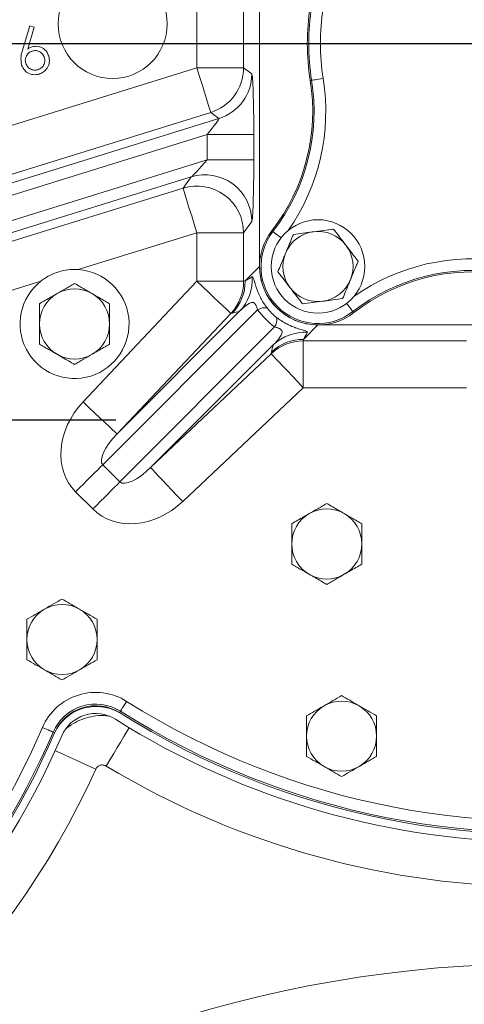
# Model space of a CAD drawing. Units: millimetres. Extents: x 11 to 1180, y 5 to 832.
# Drawn here: x 559 to 588, y 276 to 339 of the extents above; entities that cross this region are included whole.
import ezdxf

# ---------------------------------------------------------------- set-up
doc = ezdxf.new("R2010")
doc.units = ezdxf.units.MM
doc.layers.add('SLD-0', color=7, linetype='Continuous')

# ---------------------------------------------------------------- blocks, each defined once
blk = doc.blocks.new('SW_CENTERMARKSYMBOL_18')
at = {"layer": 'SLD-0', "color": 0}
blk.add_line((1.27, 0), (50.536, 0), dxfattribs=at)

msp = doc.modelspace()

# ---------------------------------------------------------------- linework, layer by layer
at = {"color": 7, "linetype": 'Continuous', "lineweight": 15}
for p, q in [((570.751342, 336.202382), (570.751342, 353.11298)), ((573.749515, 353.11298), (573.749515, 336.202382)), ((574.779841, 352.082653), (574.779841, 323.453084)), ((559.5559, 337.336462), (560.01924, 338.89175)), ((560.301092, 338.811822), (559.893638, 337.409178)), ((560.01924, 338.89175), (560.301092, 338.811822)), ((573.749515, 336.202382), (570.751342, 336.202382)), ((573.749515, 336.202382), (574.277895, 335.813106)), ((578.119939, 335.40734), (578.031508, 335.393161)), ((571.639894, 333.338903), (541.228727, 323.902167)), ((572.168274, 332.949626), (571.639894, 333.338903)), ((574.404279, 331.928321), (571.406106, 331.928321)), ((571.406106, 330.303876), (571.406106, 331.928321)), ((574.404279, 331.928321), (574.404279, 330.303876)), ((574.404279, 330.303876), (571.406106, 330.303876)), ((569.862789, 328.486941), (570.391171, 329.204137)), ((574.277895, 326.340657), (573.749515, 325.623462)), ((570.751342, 325.623462), (563.134473, 323.25991)), ((570.751342, 325.623462), (573.749515, 325.623462)), ((570.751342, 322.504442), (570.751342, 325.623462)), ((573.749515, 325.623462), (573.749515, 322.504442)), ((575.637375, 325.698682), (575.566603, 325.753569)), ((573.854758, 322.528001), (574.779841, 323.453084)), ((563.442641, 314.76529), (570.751342, 322.504442)), ((570.751342, 322.504442), (573.749515, 322.504442)), ((573.749515, 322.504442), (573.854758, 322.528001)), ((574.648727, 320.671308), (564.706265, 310.728843)), ((565.623312, 312.705907), (573.495834, 320.578429)), ((572.932015, 320.445058), (565.623312, 312.705907)), ((573.037258, 320.468617), (572.932015, 320.445058)), ((580.773155, 320.562902), (580.828041, 320.492131)), ((565.803316, 309.631792), (575.745781, 319.574255)), ((578.527556, 319.705368), (577.602474, 318.780285)), ((578.527556, 319.705368), (607.157126, 319.705368)), ((577.602474, 318.780285), (577.578915, 318.675042)), ((577.578915, 318.675042), (588.064795, 318.675042)), ((577.578915, 318.675042), (577.578915, 315.676869)), ((575.652902, 318.421361), (567.78038, 310.548839)), ((567.78038, 310.548839), (575.519531, 317.857542)), ((575.519531, 317.857542), (575.543089, 317.962785)), ((577.578915, 315.676869), (569.839763, 308.368168)), ((588.064795, 315.676869), (577.578915, 315.676869)), ((564.706265, 310.728843), (565.803316, 309.631792)), ((564.065632, 307.894108), (562.968581, 308.991159)), ((565.839498, 294.915832), (565.78316, 294.826425)), ((561.521572, 293.575956), (561.618629, 293.534151))]:
    msp.add_line(p, q, dxfattribs=at)
at = {"color": 8, "linetype": 'Continuous', "lineweight": 15}
for p, q in [((540.522826, 326.822324), (570.751342, 336.202382)), ((541.70606, 323.49705), (572.168274, 332.949626)), ((571.406106, 331.928321), (542.610914, 322.99303)), ((543.874067, 321.760547), (571.406106, 330.303876)), ((570.391171, 329.204137), (544.263475, 321.096583)), ((544.467085, 320.606529), (569.862789, 328.486941)), ((560.727277, 322.512944), (545.309239, 317.728651))]:
    msp.add_line(p, q, dxfattribs=at)
at = {"color": 7, "linetype": 'Continuous', "lineweight": 15, "flags": 128}
for points in [[(571.639894, 333.338903), (571.617649, 333.410593), (571.563569, 333.584869), (571.479645, 333.855327), (571.368958, 334.21203), (571.235577, 334.641869), (571.084401, 335.12905), (570.92099, 335.655671), (570.751342, 336.202382)], [(578.119939, 335.40734), (578.138989, 335.410394), (578.18438, 335.417672), (578.254454, 335.428907), (578.346649, 335.443689), (578.457598, 335.461479), (578.583247, 335.481625), (578.719004, 335.503391), (578.859909, 335.525983)], [(570.751342, 325.623462), (570.581696, 326.170173), (570.418282, 326.696794), (570.267106, 327.183975), (570.133726, 327.613814), (570.02304, 327.970516), (569.939115, 328.240975), (569.885037, 328.41525), (569.862789, 328.486941)], [(572.932015, 320.445058), (572.892236, 320.482624), (572.789051, 320.58007), (572.625517, 320.734509), (572.406473, 320.941369), (572.138411, 321.194521), (571.829267, 321.48647), (571.4882, 321.808568), (571.125309, 322.151275), (570.751342, 322.504442)], [(577.578915, 315.676869), (577.225748, 316.050836), (576.883041, 316.413728), (576.560943, 316.754795), (576.268994, 317.063938), (576.015842, 317.332), (575.808982, 317.551044), (575.654543, 317.714578), (575.557097, 317.817763), (575.519531, 317.857542)], [(565.623312, 312.705907), (565.583535, 312.743473), (565.48035, 312.840919), (565.316814, 312.995358), (565.097772, 313.202218), (564.82971, 313.45537), (564.520566, 313.747319), (564.179499, 314.069415), (563.816608, 314.412124), (563.442641, 314.76529)], [(564.706265, 310.728843), (564.548121, 310.570701), (564.367263, 310.389844), (564.166291, 310.188872), (563.948097, 309.970676), (563.715814, 309.738395), (563.472788, 309.495368), (563.222509, 309.24509), (562.968581, 308.991159)], [(569.839763, 308.368168), (569.486596, 308.742135), (569.143888, 309.105027), (568.821792, 309.446094), (568.529843, 309.755237), (568.276691, 310.023299), (568.069831, 310.242341), (567.915392, 310.405877), (567.817946, 310.509062), (567.78038, 310.548839)], [(565.803316, 309.631792), (565.645174, 309.473648), (565.464317, 309.29279), (565.263345, 309.091819), (565.045149, 308.873625), (564.812868, 308.641342), (564.569841, 308.398315), (564.319563, 308.148037), (564.065632, 307.894108)], [(565.839498, 294.915832), (565.849502, 294.931709), (565.873823, 294.970303), (565.911566, 295.030198), (565.961343, 295.109193), (566.021328, 295.204385), (566.089314, 295.312277), (566.162805, 295.428901), (566.239097, 295.549973)], [(561.521572, 293.575956), (561.504339, 293.583381), (561.46244, 293.60143), (561.397423, 293.629437), (561.31167, 293.666377), (561.208334, 293.71089), (561.091215, 293.761342), (560.964611, 293.815876), (560.833183, 293.87249)]]:
    msp.add_lwpolyline(points, dxfattribs=at)
at = {"color": 8, "linetype": 'Continuous', "lineweight": 15, "flags": 128}
for points in [[(575.637375, 325.698682), (575.65262, 325.686858), (575.688946, 325.658685), (575.745024, 325.615191), (575.818807, 325.557967), (575.9076, 325.489103), (576.008155, 325.411116), (576.116799, 325.326853), (576.159252, 325.293929)], [(580.773155, 320.562902), (580.761331, 320.578148), (580.733157, 320.614473), (580.689664, 320.670552), (580.632439, 320.744335), (580.563576, 320.833127), (580.485589, 320.933682), (580.401326, 321.042326), (580.368402, 321.08478)], [(566.407068, 293.85678), (566.25478, 293.603818), (566.067398, 293.292559), (565.861935, 292.95127), (565.641652, 292.585365), (565.410043, 292.200643), (565.170782, 291.80321), (564.927664, 291.399374)], [(561.653237, 292.38164), (561.921973, 292.259327), (562.252643, 292.108822), (562.615216, 291.943799), (563.003945, 291.76687), (563.412659, 291.580844), (563.834876, 291.388671), (564.263901, 291.193402)]]:
    msp.add_lwpolyline(points, dxfattribs=at)
at = {"color": 7, "linetype": 'Continuous', "lineweight": 15}
for centre, radius in [((565.342341, 339.017868), 3.5), ((578.529841, 323.455368), 3)]:
    msp.add_circle(centre, radius, dxfattribs=at)
for centre, radius, start, end in [((592.842341, 337.767868), 15, 170.89096263, 189.10903737), ((592.842341, 337.767868), 14.91044, 170.89096263, 189.10903737), ((592.842341, 337.767868), 14.161019, 170.89096263, 189.10903737), ((570.747317, 336.205348), 3.002199, 287.29597016, 359.94339892), ((571.275702, 335.816068), 3.002195, 287.2959084, 359.94346512), ((565.689148, 333.414238), 12.5, 322.20387962, 9.10903737), ((565.689148, 333.414238), 12.58956, 322.20387962, 9.10903737), ((571.275131, 326.334425), 3.00277, 0.1189077, 107.12045346), ((570.746749, 325.617227), 3.002773, 0.11897865, 107.12042653), ((578.529841, 323.455368), 3.75, 142.20387962, 307.79612038), ((578.529841, 323.455368), 3.66044, 142.20387962, 307.79612038), ((578.529841, 323.455368), 2.25, 97.47732641, 157.47732641), ((578.529841, 323.455368), 2.25, 37.47732641, 97.47732641), ((578.529841, 323.455368), 2.25, 337.47732641, 37.47732641), ((578.529841, 323.455368), 2.25, 157.47732641, 217.47732641), ((562.898579, 319.767868), 3.5, 128.34334254, 86.1354088), ((588.488711, 310.614675), 12.58956, 80.89096263, 127.79612038), ((588.488711, 310.614675), 12.5, 80.89096263, 127.79612038), ((570.749463, 322.503402), 3.000052, 316.67760383, 0.01986968), ((570.854717, 322.526956), 3.000041, 316.67752245, 0.01995107), ((571.313203, 322.63662), 3.000004, 316.68075887, 2.90821914), ((578.529841, 323.455368), 2.25, 277.47732641, 337.47732641), ((562.897341, 319.767868), 2.25, 120, 180), ((562.897341, 319.767868), 2.25, 60, 120), ((562.897341, 319.767868), 2.25, 360, 60), ((578.529841, 323.455368), 2.25, 217.47732641, 277.47732641), ((575.101297, 320.003454), 0.806751, 78.68864183, 124.12342066), ((562.897341, 319.767868), 2.25, 180, 240), ((562.897341, 319.767868), 2.25, 300, 0), ((575.077927, 320.026824), 0.806751, 325.87657934, 11.31135817), ((577.711093, 316.238731), 3.000004, 87.09178086, 133.31924113), ((577.577875, 315.674991), 3.000052, 89.98013032, 133.32239617), ((577.601429, 315.780244), 3.000041, 89.98004893, 133.32247755), ((562.897341, 319.767868), 2.25, 240, 300), ((579.092341, 305.650368), 2.25, 60, 120), ((579.092341, 305.650368), 2.25, 120, 180), ((579.092341, 305.650368), 2.25, 0, 60), ((592.842341, 337.767868), 49.900733, 237.78327269, 321.32630441), ((592.842341, 337.767868), 50.755953, 237.78327269, 320.33108134), ((592.842341, 337.767868), 50.650277, 237.78327269, 320.44845011), ((579.092341, 305.650368), 2.25, 180, 240), ((579.092341, 305.650368), 2.25, 300, 360), ((579.092341, 305.650368), 2.25, 240, 300), ((562.092341, 299.517868), 2.25, 120, 180), ((562.092341, 299.517868), 2.25, 60, 120), ((562.092341, 299.517868), 2.25, 0, 60), ((562.092341, 299.517868), 2.25, 180, 240), ((562.092341, 299.517868), 2.25, 300, 0), ((562.092341, 299.517868), 2.25, 240, 300), ((564.253604, 292.399104), 3.724267, 57.78327269, 156.69547865), ((564.253604, 292.399104), 2.974723, 57.78327269, 156.69547865), ((564.253604, 292.399104), 2.869047, 57.78327269, 156.69547865), ((564.30038, 292.222079), 3, 61.69598278, 147.9060718), ((580.042341, 293.317868), 2.25, 120, 180), ((580.042341, 293.317868), 2.25, 60, 120), ((580.042341, 293.317868), 2.25, 0, 60), ((564.253604, 292.399104), 2.370659, 57.78327269, 156.69547865), ((592.842341, 337.767868), 51.254341, 237.78327269, 302.21672731), ((515.003591, 313.614118), 51.254341, 265.86000445, 336.69547865), ((515.003591, 313.614118), 50.755953, 266.02784217, 336.69547865), ((580.042341, 293.317868), 2.25, 180, 240), ((580.042341, 293.317868), 2.25, 300, 0), ((592.842341, 337.767868), 54.122699, 238.95129545, 301.04870455), ((580.042341, 293.317868), 2.25, 240, 300), ((515.003591, 313.614118), 54.122699, 291.44600802, 335.52745589), ((592.842341, 200.267868), 78.449856, 50.5613217, 129.4386783)]:
    msp.add_arc(centre, radius, start, end, dxfattribs=at)
at = {"color": 8, "linetype": 'Continuous', "lineweight": 15}
for centre, radius, start, end in [((565.689148, 333.414238), 13.338981, 325.02654463, 9.10903737), ((588.488711, 310.614675), 13.338981, 80.89096263, 124.97345537), ((515.003591, 313.614118), 49.900733, 266.32402122, 336.69547865), ((515.003591, 313.614118), 50.650277, 266.06387352, 336.69547865)]:
    msp.add_arc(centre, radius, start, end, dxfattribs=at)
at = {"color": 7, "linetype": 'Continuous', "lineweight": 15}
for centre, major_axis, ratio, start_param, end_param in [((574.273326, 331.887686), (0.001357, 3.926604), 0.033348375, 4.722749409, 6.258639151), ((571.275153, 331.887686), (0.896906, 1.060871), 0.053285259, 4.7956825, 6.331572242), ((571.275153, 330.26324), (0.896906, 1.060871), 0.053285259, 3.259792758, 4.7956825), ((574.273326, 330.26324), (0.001357, 3.926604), 0.033348375, 3.186859667, 4.722749409), ((578.532127, 323.457654), (2.654882, 2.654882), 0.998782766, 2.356803478, 3.926381829), ((586.814678, 331.740205), (15.601166, 10.431908), 0.045511577, 3.70228912, 3.752680102), ((588.995351, 329.680822), (18.143905, 9.165972), 0.118774583, 3.580894646, 3.631285628), ((580.304599, 325.230126), (5.14141, 5.14141), 0.92833892, 3.026414695, 3.256770612), ((578.566915, 323.492442), (3.022672, 3.022672), 0.877253908, 3.026414695, 3.256770612), ((586.814678, 331.740205), (10.431908, 15.601166), 0.045511577, 2.530505205, 2.580896187), ((584.755294, 333.920878), (9.165972, 18.143905), 0.118774583, 2.651899679, 2.702290661), ((566.205647, 312.228227), (3.237067, 3.237067), 0.819152044, 1.605702912, 3.141592654), ((566.205647, 312.228227), (1.499384, 1.499384), 0.353698745, 1.605702912, 3.141592654), ((567.3027, 311.131175), (1.499384, 1.499384), 0.353698745, 3.141592654, 4.677482395), ((567.3027, 311.131175), (3.237067, 3.237067), 0.819152044, 3.141592654, 4.677482395)]:
    msp.add_ellipse(centre, major_axis=major_axis, ratio=ratio, start_param=start_param, end_param=end_param, dxfattribs=at)
for points, knots in [([(559.893638, 337.409178), (559.94165, 337.441968), (560.027381, 337.50052), (560.124811, 337.535997), (560.167678, 337.551606)], [0, 0, 0, 0, 0.560026342, 1, 1, 1, 1]), ([(560.167678, 337.551606), (560.29484, 337.574291), (560.549336, 337.619694), (560.886696, 337.466144), (561.128286, 337.236603), (561.202613, 337.048799), (561.239794, 336.954851)], [0, 0, 0, 0, 0.279352764, 0.55908321, 0.779433668, 1, 1, 1, 1]), ([(559.489795, 336.406173), (559.466059, 336.582451), (559.423541, 336.898228), (559.515344, 337.202185), (559.5559, 337.336462)], [0, 0, 0, 0, 0.558235329, 1, 1, 1, 1]), ([(560.176694, 337.281173), (560.091506, 337.24344), (559.921066, 337.167945), (559.778178, 336.943377), (559.7176, 336.710181), (559.74882, 336.567619), (559.764434, 336.496317)], [0, 0, 0, 0, 0.279546886, 0.559306536, 0.779589812, 1, 1, 1, 1]), ([(560.960346, 336.86651), (560.922919, 336.951863), (560.848039, 337.122633), (560.623835, 337.266399), (560.390688, 337.327074), (560.248038, 337.296476), (560.176694, 337.281173)], [0, 0, 0, 0, 0.279598452, 0.559402279, 0.779642763, 1, 1, 1, 1]), ([(560.547487, 336.083457), (560.632589, 336.12105), (560.802858, 336.196264), (560.945569, 336.420309), (561.007282, 336.652903), (560.975994, 336.795296), (560.960346, 336.86651)], [0, 0, 0, 0, 0.279529653, 0.5592716, 0.779582608, 1, 1, 1, 1]), ([(561.239794, 336.954851), (561.265702, 336.819735), (561.317481, 336.549689), (561.165193, 336.184525), (560.91964, 335.927589), (560.721211, 335.8448), (560.622004, 335.803409)], [0, 0, 0, 0, 0.279682892, 0.558981976, 0.779505544, 1, 1, 1, 1]), ([(560.622004, 335.803409), (560.489544, 335.77906), (560.224741, 335.730384), (559.865573, 335.874966), (559.611754, 336.114455), (559.53045, 336.30893), (559.489795, 336.406173)], [0, 0, 0, 0, 0.279671318, 0.55909612, 0.77953409, 1, 1, 1, 1]), ([(559.764434, 336.496317), (559.80219, 336.411351), (559.877724, 336.241369), (560.100938, 336.097281), (560.333928, 336.036715), (560.476289, 336.067874), (560.547487, 336.083457)], [0, 0, 0, 0, 0.279551105, 0.5592656, 0.779581396, 1, 1, 1, 1]), ([(576.949048, 325.517187), (576.917245, 325.440494), (576.755278, 325.049908), (576.586828, 324.643687), (576.451453, 324.317229)], [0, 0, 0, 0, 0.196353206, 1, 1, 1, 1]), ([(578.23704, 325.686235), (578.20651, 325.682228), (577.975313, 325.651883), (577.539402, 325.59467), (577.147031, 325.543172), (576.949048, 325.517187)], [0, 0, 0, 0, 0.070090103, 0.530783775, 1, 1, 1, 1]), ([(579.525032, 325.855284), (579.315856, 325.82783), (578.89367, 325.772418), (578.457238, 325.715136), (578.23704, 325.686235)], [0, 0, 0, 0, 0.495458299, 1, 1, 1, 1]), ([(580.315428, 324.824375), (580.296693, 324.848811), (580.154816, 325.033862), (579.887311, 325.382764), (579.646527, 325.696818), (579.525032, 325.855284)], [0, 0, 0, 0, 0.0700897914, 0.5307842142, 1, 1, 1, 1]), ([(581.105824, 323.793466), (580.97746, 323.96089), (580.718379, 324.298808), (580.450556, 324.648128), (580.315428, 324.824375)], [0, 0, 0, 0, 0.495457755, 1, 1, 1, 1]), ([(576.451453, 324.317229), (576.414354, 324.227765), (576.246, 323.821781), (576.081842, 323.425908), (575.953859, 323.117271)], [0, 0, 0, 0, 0.2203647, 1, 1, 1, 1]), ([(580.608229, 322.593508), (580.743604, 322.919966), (580.912055, 323.326187), (581.074022, 323.716773), (581.105824, 323.793466)], [0, 0, 0, 0, 0.803646846, 1, 1, 1, 1]), ([(560.727277, 322.512944), (560.885088, 322.625858), (561.205282, 322.854955), (561.747514, 323.089754), (562.322885, 323.236702), (562.78994, 323.276516), (563.061723, 323.263416), (563.134473, 323.25991)], [0, 0, 0, 0, 0.225525401, 0.457582671, 0.683106876, 0.915174966, 1, 1, 1, 1]), ([(575.953859, 323.117271), (576.082222, 322.949847), (576.341302, 322.611928), (576.609125, 322.262608), (576.744253, 322.086361)], [0, 0, 0, 0, 0.495458031, 1, 1, 1, 1]), ([(561.772342, 321.716425), (561.953769, 321.821173), (562.232528, 321.982115), (562.612647, 322.201576), (562.80175, 322.310754), (562.897342, 322.365944)], [0, 0, 0, 0, 0.479641928, 0.736956496, 1, 1, 1, 1]), ([(562.897342, 322.365944), (563.024577, 322.292485), (563.391725, 322.080511), (563.773119, 321.860313), (564.02234, 321.716425)], [0, 0, 0, 0, 0.346549742, 1, 1, 1, 1]), ([(574.309344, 322.788829), (574.323445, 322.789311), (574.345942, 322.79008), (574.382924, 322.703622), (574.42664, 322.561923), (574.484406, 322.348778), (574.572484, 322.074393), (574.665157, 321.825572), (574.785228, 321.555782), (574.943019, 321.259662), (575.099004, 321.009895), (575.217054, 320.851523), (575.259533, 320.794535)], [0, 0, 0, 0, 0.213695532, 0.340919412, 0.468001334, 0.624932619, 0.695091956, 0.765017094, 0.840875882, 0.886625131, 0.959203133, 1, 1, 1, 1]), ([(580.110633, 321.39355), (580.238618, 321.702187), (580.402778, 322.09806), (580.57113, 322.504044), (580.608229, 322.593508)], [0, 0, 0, 0, 0.779635628, 1, 1, 1, 1]), ([(560.647339, 321.066906), (560.774575, 321.140365), (561.141725, 321.352339), (561.523119, 321.572537), (561.772342, 321.716425)], [0, 0, 0, 0, 0.3465501, 1, 1, 1, 1]), ([(564.02234, 321.716425), (564.203768, 321.611677), (564.482527, 321.450734), (564.862648, 321.231276), (565.051749, 321.122096), (565.147341, 321.066906)], [0, 0, 0, 0, 0.479641916, 0.736957349, 1, 1, 1, 1]), ([(576.744253, 322.086361), (576.762989, 322.061925), (576.904867, 321.876876), (577.172371, 321.527972), (577.413155, 321.213918), (577.53465, 321.055452)], [0, 0, 0, 0, 0.070090191, 0.530784839, 1, 1, 1, 1]), ([(560.647339, 319.767869), (560.647339, 319.949809), (560.647339, 320.314688), (560.647339, 320.75715), (560.647339, 320.999064), (560.647339, 321.066906)], [0, 0, 0, 0, 0.417126318, 0.836541772, 1, 1, 1, 1]), ([(565.147341, 321.066906), (565.147341, 321.045015), (565.147341, 320.813588), (565.147341, 320.367929), (565.147341, 319.956105), (565.147341, 319.767869)], [0, 0, 0, 0, 0.053674473, 0.567453038, 1, 1, 1, 1]), ([(574.648727, 320.671308), (574.636404, 320.720046), (574.618008, 320.792797), (574.577523, 320.903635), (574.54097, 320.982743), (574.498614, 321.050824), (574.444443, 321.110761), (574.332147, 321.171007), (574.127203, 321.115123), (573.838154, 320.90443), (573.610338, 320.687475), (573.495834, 320.578429)], [0, 0, 0, 0, 0.054364762, 0.081149625, 0.108178359, 0.131856558, 0.161699643, 0.213264275, 0.374273509, 0.685498629, 1, 1, 1, 1]), ([(577.53465, 321.055452), (577.743826, 321.082907), (578.166012, 321.13832), (578.602444, 321.1956), (578.822642, 321.2245)], [0, 0, 0, 0, 0.495458435, 1, 1, 1, 1]), ([(578.822642, 321.2245), (578.853172, 321.228507), (579.084369, 321.258852), (579.520279, 321.316068), (579.91265, 321.367565), (580.110633, 321.39355)], [0, 0, 0, 0, 0.070090138, 0.530784223, 1, 1, 1, 1]), ([(560.647339, 318.468831), (560.647339, 318.490721), (560.647339, 318.722149), (560.647339, 319.167808), (560.647339, 319.579632), (560.647339, 319.767869)], [0, 0, 0, 0, 0.053674397, 0.567452231, 1, 1, 1, 1]), ([(565.147341, 319.767869), (565.147341, 319.585928), (565.147341, 319.221049), (565.147341, 318.778586), (565.147341, 318.536672), (565.147341, 318.468831)], [0, 0, 0, 0, 0.417127146, 0.836542004, 1, 1, 1, 1]), ([(575.869008, 320.185061), (575.963131, 320.1161), (576.160838, 319.971248), (576.432361, 319.814078), (576.742965, 319.656781), (576.948193, 319.572631), (577.174329, 319.490017), (577.348537, 319.433088), (577.600883, 319.360936), (577.777509, 319.311286), (577.86844, 319.268411), (577.865015, 319.246055), (577.863302, 319.234871)], [0, 0, 0, 0, 0.066145989, 0.138939614, 0.171034104, 0.27488613, 0.291837473, 0.375610191, 0.459645764, 0.652450418, 0.826137944, 1, 1, 1, 1]), ([(575.652902, 318.421361), (575.81014, 318.586636), (576.041415, 318.829731), (576.214227, 319.118383), (576.233131, 319.263937), (576.19895, 319.34858), (576.154581, 319.401105), (576.089356, 319.447963), (576.02238, 319.483461), (575.937341, 319.518976), (575.841888, 319.550459), (575.777761, 319.566337), (575.745781, 319.574255)], [0, 0, 0, 0, 0.454176858, 0.668030613, 0.775180109, 0.815992019, 0.857141859, 0.8809812, 0.904945036, 0.927144292, 0.963665995, 1, 1, 1, 1]), ([(561.772342, 317.819311), (561.590913, 317.924059), (561.312154, 318.085), (560.932035, 318.304462), (560.742932, 318.41364), (560.647339, 318.468831)], [0, 0, 0, 0, 0.47964259, 0.736955275, 1, 1, 1, 1]), ([(565.147341, 318.468831), (565.020106, 318.395371), (564.652957, 318.183397), (564.271563, 317.963199), (564.02234, 317.819311)], [0, 0, 0, 0, 0.346549316, 1, 1, 1, 1]), ([(562.897342, 317.169792), (562.770106, 317.243251), (562.402957, 317.455225), (562.021563, 317.675423), (561.772342, 317.819311)], [0, 0, 0, 0, 0.346550526, 1, 1, 1, 1]), ([(564.02234, 317.819311), (563.840913, 317.714563), (563.562155, 317.553621), (563.182035, 317.334162), (562.992933, 317.224983), (562.897342, 317.169792)], [0, 0, 0, 0, 0.479642504, 0.736957027, 1, 1, 1, 1]), ([(577.967341, 307.598925), (578.148769, 307.703673), (578.427527, 307.864615), (578.807648, 308.084075), (578.996749, 308.193254), (579.092341, 308.248444)], [0, 0, 0, 0, 0.479642538, 0.73695675, 1, 1, 1, 1]), ([(579.092341, 308.248444), (579.219577, 308.174985), (579.586725, 307.963012), (579.968119, 307.742814), (580.217341, 307.598925)], [0, 0, 0, 0, 0.346550134, 1, 1, 1, 1]), ([(576.84234, 306.949406), (576.969576, 307.022865), (577.336725, 307.234839), (577.718119, 307.455037), (577.967341, 307.598925)], [0, 0, 0, 0, 0.346550526, 1, 1, 1, 1]), ([(580.217341, 307.598925), (580.398769, 307.494177), (580.677527, 307.333235), (581.057648, 307.113775), (581.246749, 307.004596), (581.342341, 306.949406)], [0, 0, 0, 0, 0.479642538, 0.73695675, 1, 1, 1, 1]), ([(576.84234, 305.650367), (576.84234, 305.832308), (576.84234, 306.197187), (576.84234, 306.63965), (576.84234, 306.881565), (576.84234, 306.949406)], [0, 0, 0, 0, 0.417127146, 0.836542004, 1, 1, 1, 1]), ([(581.342341, 306.949406), (581.342341, 306.927516), (581.342341, 306.696087), (581.342341, 306.250427), (581.342341, 305.838604), (581.342341, 305.650367)], [0, 0, 0, 0, 0.053674398, 0.567453646, 1, 1, 1, 1]), ([(576.84234, 304.351329), (576.84234, 304.373219), (576.84234, 304.604647), (576.84234, 305.050307), (576.84234, 305.462131), (576.84234, 305.650367)], [0, 0, 0, 0, 0.053674398, 0.567453646, 1, 1, 1, 1]), ([(581.342341, 305.650367), (581.342341, 305.468428), (581.342341, 305.103549), (581.342341, 304.661087), (581.342341, 304.419171), (581.342341, 304.351329)], [0, 0, 0, 0, 0.417124336, 0.836540636, 1, 1, 1, 1]), ([(577.967341, 303.70181), (577.785913, 303.806557), (577.507154, 303.967499), (577.127036, 304.186962), (576.937933, 304.296139), (576.84234, 304.351329)], [0, 0, 0, 0, 0.479641924, 0.736956842, 1, 1, 1, 1]), ([(581.342341, 304.351329), (581.215106, 304.27787), (580.847956, 304.065898), (580.466562, 303.845699), (580.217341, 303.70181)], [0, 0, 0, 0, 0.346549223, 1, 1, 1, 1]), ([(579.092341, 303.05229), (578.965106, 303.125751), (578.597958, 303.337726), (578.216563, 303.557922), (577.967341, 303.70181)], [0, 0, 0, 0, 0.34655062, 1, 1, 1, 1]), ([(580.217341, 303.70181), (580.035913, 303.597064), (579.757153, 303.436124), (579.377035, 303.216661), (579.187933, 303.107481), (579.092341, 303.05229)], [0, 0, 0, 0, 0.479640811, 0.736955895, 1, 1, 1, 1]), ([(562.09234, 302.115946), (561.909635, 302.010461), (561.540876, 301.797558), (561.159674, 301.57747), (560.967342, 301.466427)], [0, 0, 0, 0, 0.495458726, 1, 1, 1, 1]), ([(563.217341, 301.466427), (563.190675, 301.481822), (562.988732, 301.598407), (562.60799, 301.818239), (562.26527, 302.016106), (562.09234, 302.115946)], [0, 0, 0, 0, 0.070088749, 0.530783547, 1, 1, 1, 1]), ([(560.967342, 301.466427), (560.940676, 301.451031), (560.738738, 301.334437), (560.357987, 301.114619), (560.01527, 300.916749), (559.842341, 300.816908)], [0, 0, 0, 0, 0.07009016, 0.530784754, 1, 1, 1, 1]), ([(564.342341, 300.816908), (564.159636, 300.922392), (563.790876, 301.135296), (563.409673, 301.355383), (563.217341, 301.466427)], [0, 0, 0, 0, 0.4954581217, 1, 1, 1, 1]), ([(559.842341, 300.816908), (559.842341, 300.482786), (559.842341, 300.054226), (559.842341, 299.61472), (559.842341, 299.517869)], [0, 0, 0, 0, 0.779636952, 1, 1, 1, 1]), ([(564.342341, 299.517869), (564.342341, 299.61472), (564.342341, 300.054226), (564.342341, 300.482786), (564.342341, 300.816908)], [0, 0, 0, 0, 0.220363048, 1, 1, 1, 1]), ([(559.842341, 299.517869), (559.842341, 299.164455), (559.842341, 298.724693), (559.842341, 298.301856), (559.842341, 298.21883)], [0, 0, 0, 0, 0.803646923, 1, 1, 1, 1]), ([(564.342341, 298.21883), (564.342341, 298.301856), (564.342341, 298.724693), (564.342341, 299.164455), (564.342341, 299.517869)], [0, 0, 0, 0, 0.196353077, 1, 1, 1, 1]), ([(559.842341, 298.21883), (560.025046, 298.113346), (560.393805, 297.900441), (560.775008, 297.680354), (560.967342, 297.569311)], [0, 0, 0, 0, 0.495456915, 1, 1, 1, 1]), ([(563.217341, 297.569311), (563.244007, 297.584707), (563.445945, 297.701301), (563.826696, 297.921119), (564.169412, 298.118989), (564.342341, 298.21883)], [0, 0, 0, 0, 0.07009016, 0.530784754, 1, 1, 1, 1]), ([(560.967342, 297.569311), (560.994008, 297.553915), (561.195946, 297.437322), (561.576696, 297.217503), (561.919412, 297.019633), (562.09234, 296.919792)], [0, 0, 0, 0, 0.070090243, 0.530785387, 1, 1, 1, 1]), ([(562.09234, 296.919792), (562.275045, 297.025277), (562.643805, 297.23818), (563.025008, 297.458268), (563.217341, 297.569311)], [0, 0, 0, 0, 0.4954581217, 1, 1, 1, 1]), ([(580.042341, 295.915945), (579.859636, 295.810461), (579.490876, 295.597557), (579.109674, 295.377469), (578.917341, 295.266426)], [0, 0, 0, 0, 0.4954581217, 1, 1, 1, 1]), ([(581.167341, 295.266426), (581.140675, 295.281821), (580.938733, 295.398406), (580.557989, 295.618238), (580.215271, 295.816105), (580.042341, 295.915945)], [0, 0, 0, 0, 0.07008879, 0.530784465, 1, 1, 1, 1]), ([(578.917341, 295.266426), (578.890675, 295.25103), (578.688737, 295.134437), (578.307987, 294.914618), (577.96527, 294.716748), (577.792341, 294.616907)], [0, 0, 0, 0, 0.070090202, 0.530784468, 1, 1, 1, 1]), ([(582.292341, 294.616907), (582.109636, 294.722392), (581.740876, 294.935295), (581.359674, 295.155383), (581.167341, 295.266426)], [0, 0, 0, 0, 0.4954581217, 1, 1, 1, 1]), ([(562.422662, 293.844092), (562.430317, 293.85125), (562.587419, 293.998167), (562.954965, 294.211839), (563.514066, 294.464657), (564.112554, 294.608241), (564.658967, 294.658351), (564.997224, 294.616447), (565.132591, 294.599677)], [0, 0, 0, 0, 0.010873131, 0.223153261, 0.435069547, 0.646985328, 0.858727669, 1, 1, 1, 1]), ([(577.792341, 294.616907), (577.792341, 294.282786), (577.792341, 293.854226), (577.792341, 293.414719), (577.792341, 293.317868)], [0, 0, 0, 0, 0.779636952, 1, 1, 1, 1]), ([(582.292341, 293.317868), (582.292341, 293.414719), (582.292341, 293.854226), (582.292341, 294.282786), (582.292341, 294.616907)], [0, 0, 0, 0, 0.220363048, 1, 1, 1, 1]), ([(577.792341, 293.317868), (577.792341, 292.964455), (577.792341, 292.524692), (577.792341, 292.101855), (577.792341, 292.01883)], [0, 0, 0, 0, 0.803646923, 1, 1, 1, 1]), ([(582.292341, 292.01883), (582.292341, 292.101855), (582.292341, 292.524692), (582.292341, 292.964455), (582.292341, 293.317868)], [0, 0, 0, 0, 0.196353077, 1, 1, 1, 1]), ([(577.792341, 292.01883), (577.975046, 291.913345), (578.343806, 291.700441), (578.725008, 291.480354), (578.917341, 291.369311)], [0, 0, 0, 0, 0.495457821, 1, 1, 1, 1]), ([(581.167341, 291.369311), (581.194007, 291.384707), (581.395946, 291.501299), (581.776695, 291.72112), (582.119412, 291.918989), (582.292341, 292.01883)], [0, 0, 0, 0, 0.070090772, 0.530784154, 1, 1, 1, 1]), ([(564.927665, 291.399373), (564.899365, 291.41641), (564.869795, 291.430224), (564.808188, 291.451594), (564.775763, 291.459161), (564.710886, 291.467195), (564.678308, 291.467796), (564.612867, 291.462019), (564.580446, 291.455606), (564.518237, 291.436298), (564.487819, 291.423194), (564.430676, 291.390936), (564.404168, 291.372004), (564.355213, 291.328622), (564.332788, 291.304038), (564.294134, 291.251584), (564.277584, 291.223468), (564.263901, 291.193404)], [0, 0, 0, 0, 0.125, 0.125, 0.25, 0.25, 0.375, 0.375, 0.5, 0.5, 0.625, 0.625, 0.75, 0.75, 0.875, 0.875, 1, 1, 1, 1]), ([(578.917341, 291.369311), (578.944007, 291.353914), (579.145946, 291.237323), (579.526695, 291.017501), (579.869412, 290.819632), (580.042341, 290.719791)], [0, 0, 0, 0, 0.070090772, 0.530784154, 1, 1, 1, 1]), ([(580.042341, 290.719791), (580.225046, 290.825276), (580.593806, 291.03818), (580.975008, 291.258267), (581.167341, 291.369311)], [0, 0, 0, 0, 0.495457821, 1, 1, 1, 1])]:
    msp.add_open_spline(points, degree=3, knots=knots, dxfattribs=at)
at = {"layer": 'SLD-0'}
msp.add_line((551.517341, 337.767868), (634.167341, 337.767868), dxfattribs=at)

# ---------------------------------------------------------------- block references
msp.add_blockref('SW_CENTERMARKSYMBOL_18', (515.003591, 313.614118), dxfattribs=at)

doc.saveas('drawing.dxf')
